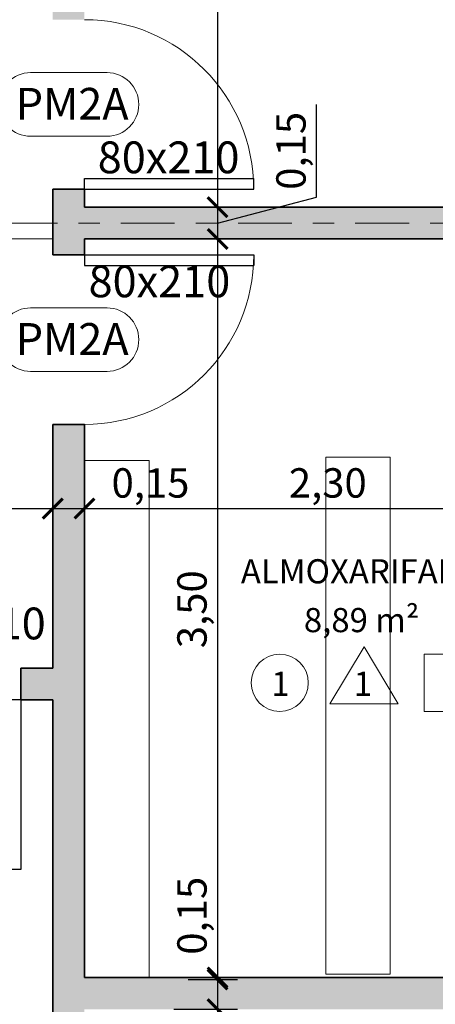
# Model space of a CAD drawing. Units: metres. Extents: x -123 to -60, y -44 to 69.
# Drawn here: x -91 to -89, y -10 to -5 of the extents above; entities that cross this region are included whole.
import ezdxf

# ---------------------------------------------------------------- set-up
doc = ezdxf.new("R2010")
doc.units = ezdxf.units.M
doc.header["$LTSCALE"] = 20
doc.header["$PDMODE"] = 99
doc.header["$PDSIZE"] = 0.5
doc.linetypes.add('Linha de eixo', pattern=[0.022225, 0.0127, -0.003175, 0.003175, -0.003175])
for name, color, linetype, lineweight in [('A-----DIP', 1, 'Continuous', 9), ('A-AREAIDM', 31, 'Continuous', 18), ('A-DOORIDM', 3, 'Continuous', 9), ('A-DOORSYM', 1, 'Continuous', 18), ('A-WALL', 6, 'Continuous', 13), ('A-WALL-UNDERLAY', 1, 'Continuous', 13), ('I-DETLFUM', 37, 'Continuous', 13), ('S-GRIDIDM', 1, 'Continuous', 9)]:
    doc.layers.add(name, color=color, linetype=linetype, lineweight=lineweight)
doc.layers.add('HACHURA', color=252, linetype='Continuous')
doc.styles.get("Standard").update_dxf_attribs({"font": 'arial.ttf'})
doc.styles.add('TITULO 1-75', font='arial.ttf', dxfattribs={"height": 20.25})
doc.dimstyles.new('1-75 (desenho em metros)', dxfattribs={"dimscale": 0.0375, "dimtxt": 3.7, "dimasz": 2.5, "dimexe": 2.5, "dimexo": 0, "dimgap": 1, "dimtad": 1, "dimzin": 1, "dimtxsty": 'Standard', "dimblk": 'ARCHTICK', "dimcen": 2.5, "dimdle": 2.5, "dimclrd": 22, "dimclre": 22, "dimclrt": 22, "dimadec": 0, "dimazin": 0, "dimtm": 1e-09, "dimtfac": 1, "dimtmove": 0, "dimatfit": 3, "dimldrblk": 'DOT', "dimfxl": 0, "dimtolj": 1, "dimarcsym": 0})

# ---------------------------------------------------------------- blocks, each defined once
blk = doc.blocks.new('M_Prateleira - 2440 x 0305 x 2134mm-226914-TERREO')
at = {"layer": 'I-DETLFUM'}
for p, q in [((1.22, -0.1523), (-1.22, -0.1523)), ((-1.22, -0.1523), (-1.22, -0.4573)), ((1.22, -0.4573), (1.22, -0.1523)), ((-1.22, -0.4573), (1.22, -0.4573))]:
    blk.add_line(p, q, dxfattribs=at)
blk = doc.blocks.new('M_Gelosia simples - PM2A-438163-TERREO')
at = {"layer": 'A-DOORSYM', "lineweight": 25}
for p, q in [((0.35, 0.075), (0.35, 0.875)), ((0.4, 0.875), (0.35, 0.875)), ((0.4, 0.075), (0.4, 0.875)), ((0.4, 0.075), (0.35, 0.075))]:
    blk.add_line(p, q, dxfattribs=at)
at = {"layer": 'A-DOORSYM', "color": 253}
blk.add_arc((0.4, 0.075), 0.8, 90, 180, dxfattribs=at)
blk = doc.blocks.new('M_Gelosia simples - PM2A-440808-TERREO')
at = {"layer": 'A-DOORSYM', "lineweight": 25}
for p, q in [((0.35, -0.075), (0.35, -0.875)), ((0.4, -0.075), (0.35, -0.075)), ((0.4, -0.075), (0.4, -0.875)), ((0.4, -0.875), (0.35, -0.875))]:
    blk.add_line(p, q, dxfattribs=at)
at = {"layer": 'A-DOORSYM', "color": 253}
blk.add_arc((0.4, -0.075), 0.8, 180, 270, dxfattribs=at)
blk = doc.blocks.new('M_Identificador da porta - M_Identificador da porta-1233-TERREO')
at = {"layer": 'A-DOORIDM'}
for p, q in [((-0.002391, 0.002), (0.002423, 0.002)), ((-0.002391, -0.002), (0.002423, -0.002))]:
    blk.add_line(p, q, dxfattribs=at)
for centre, start, end in [((-0.002391, 0), 90, 270), ((0.002423, 0), 270, 90)]:
    blk.add_arc(centre, 0.002, start, end, dxfattribs=at)
blk = doc.blocks.new('Rot_Ambiente-c-legenda-acabamto1 - Room Tag With Area-811520-TERREO')
at = {"layer": 'A-AREAIDM', "lineweight": 9}
for p, q in [((-0.000033, 0.001951), (-0.002196, -0.001649)), ((-0.000033, 0.001951), (0.00213, -0.001649)), ((0.007363, 0.001483), (0.003763, 0.001483)), ((0.003763, 0.001483), (0.003763, -0.002117)), ((0.007363, -0.002117), (0.007363, 0.001483)), ((0.00213, -0.001649), (-0.002196, -0.001649)), ((0.003763, -0.002117), (0.007363, -0.002117))]:
    blk.add_line(p, q, dxfattribs=at)
blk.add_circle((-0.005342, -0.000317), 0.0018, dxfattribs=at)
blk = doc.blocks.new('_ArchTick')
at = {"color": 0, "linetype": 'ByBlock', "const_width": 0.15}
blk.add_lwpolyline([(-0.5, -0.5), (0.5, 0.5)], dxfattribs=at)
blk = doc.blocks.new('*D503')
at = {"layer": 'A-----DIP', "color": 22, "lineweight": -2}
for p, q in [((-92.4014, -7.0031), (-92.4014, -7.2559)), ((-90.9014, -7.0031), (-90.9014, -7.2559)), ((-92.4951, -7.1622), (-90.8076, -7.1622))]:
    blk.add_line(p, q, dxfattribs=at)
at = {"layer": 'Defpoints', "color": 0}
for p in [(-92.4014, -7.0031), (-90.9014, -7.0031), (-90.9014, -7.1622)]:
    blk.add_point(p, dxfattribs=at)
at = {"layer": 'A-----DIP', "color": 22, "lineweight": -2, "xscale": 0.09375, "yscale": 0.09375, "zscale": 0.09375, "rotation": 180}
blk.add_blockref('_ArchTick', (-92.4014, -7.1622), dxfattribs=at)
at = {"layer": 'A-----DIP', "color": 22, "lineweight": -2, "xscale": 0.09375, "yscale": 0.09375, "zscale": 0.09375}
blk.add_blockref('_ArchTick', (-90.9014, -7.1622), dxfattribs=at)
at = {"layer": 'A-----DIP', "color": 22, "insert": (-91.6514, -7.0413), "char_height": 0.13875, "attachment_point": 5}
blk.add_mtext('\\A1;1,50', dxfattribs=at)
blk = doc.blocks.new('_DOT')
at = {"color": 0, "linetype": 'ByBlock'}
blk.add_line((-0.5, 0), (-1, 0), dxfattribs=at)
at = {"color": 0, "linetype": 'ByBlock', "const_width": 0.5}
blk.add_lwpolyline([(-0.25, 0, 1), (0.25, 0, 1)], format="xyb", close=True, dxfattribs=at)
blk = doc.blocks.new('*D504')
at = {"layer": 'A-----DIP', "color": 22, "lineweight": -2}
for p, q in [((-90.9014, -7.0031), (-90.9014, -7.2559)), ((-90.7514, -7.0031), (-90.7514, -7.2559)), ((-90.9951, -7.1622), (-90.7514, -7.1622)), ((-90.7514, -7.1622), (-90.2212, -7.1622))]:
    blk.add_line(p, q, dxfattribs=at)
at = {"layer": 'Defpoints', "color": 0}
for p in [(-90.9014, -7.0031), (-90.7514, -7.0031), (-90.7514, -7.1622)]:
    blk.add_point(p, dxfattribs=at)
at = {"layer": 'A-----DIP', "color": 22, "lineweight": -2, "xscale": 0.09375, "yscale": 0.09375, "zscale": 0.09375, "rotation": 180}
blk.add_blockref('_ArchTick', (-90.9014, -7.1622), dxfattribs=at)
at = {"layer": 'A-----DIP', "color": 22, "lineweight": -2, "xscale": 0.09375, "yscale": 0.09375, "zscale": 0.09375}
blk.add_blockref('_ArchTick', (-90.7514, -7.1622), dxfattribs=at)
at = {"layer": 'A-----DIP', "color": 22, "insert": (-90.4394, -7.0413), "char_height": 0.13875, "attachment_point": 5}
blk.add_mtext('\\A1;0,15', dxfattribs=at)
blk = doc.blocks.new('*D505')
at = {"layer": 'A-----DIP', "color": 22, "lineweight": -2}
for p, q in [((-90.7514, -7.0031), (-90.7514, -7.2559)), ((-88.4514, -7.0031), (-88.4514, -7.2559)), ((-90.8451, -7.1622), (-88.3576, -7.1622))]:
    blk.add_line(p, q, dxfattribs=at)
at = {"layer": 'Defpoints', "color": 0}
for p in [(-90.7514, -7.0031), (-88.4514, -7.0031), (-88.4514, -7.1622)]:
    blk.add_point(p, dxfattribs=at)
at = {"layer": 'A-----DIP', "color": 22, "lineweight": -2, "xscale": 0.09375, "yscale": 0.09375, "zscale": 0.09375, "rotation": 180}
blk.add_blockref('_ArchTick', (-90.7514, -7.1622), dxfattribs=at)
at = {"layer": 'A-----DIP', "color": 22, "lineweight": -2, "xscale": 0.09375, "yscale": 0.09375, "zscale": 0.09375}
blk.add_blockref('_ArchTick', (-88.4514, -7.1622), dxfattribs=at)
at = {"layer": 'A-----DIP', "color": 22, "insert": (-89.6014, -7.0413), "char_height": 0.13875, "attachment_point": 5}
blk.add_mtext('\\A1;2,30', dxfattribs=at)
blk = doc.blocks.new('*D700')
at = {"layer": 'A-----DIP', "color": 22, "lineweight": -2}
for p, q in [((-90.1224, -2.5713), (-90.1224, -5.8338)), ((-90.4014, -2.665), (-90.0287, -2.665)), ((-90.0316, -5.74), (-90.2162, -5.74))]:
    blk.add_line(p, q, dxfattribs=at)
at = {"layer": 'Defpoints', "color": 0}
for p in [(-90.4014, -2.665), (-90.1224, -5.74), (-90.0316, -5.74)]:
    blk.add_point(p, dxfattribs=at)
at = {"layer": 'A-----DIP', "color": 22, "lineweight": -2, "xscale": 0.09375, "yscale": 0.09375, "zscale": 0.09375}
for p, rotation in [((-90.1224, -2.665), 90), ((-90.1224, -5.74), 270)]:
    blk.add_blockref('_ArchTick', p, dxfattribs=dict(at, rotation=rotation))
at = {"layer": 'A-----DIP', "color": 22, "insert": (-90.2433, -4.2025), "char_height": 0.13875, "attachment_point": 5, "rotation": 90}
blk.add_mtext('\\A1;3,08', dxfattribs=at)
blk = doc.blocks.new('*D702')
at = {"layer": 'A-----DIP', "color": 22, "lineweight": -2}
for p, q in [((-89.6546, -5.6921), (-89.6546, -5.2557)), ((-90.1224, -5.6463), (-90.1224, -5.9838)), ((-90.1224, -5.815), (-89.6546, -5.6921)), ((-90.0316, -5.74), (-90.2162, -5.74)), ((-90.3053, -5.89), (-90.0287, -5.89))]:
    blk.add_line(p, q, dxfattribs=at)
at = {"layer": 'Defpoints', "color": 0}
for p in [(-90.0316, -5.74), (-90.3053, -5.89), (-90.1224, -5.89)]:
    blk.add_point(p, dxfattribs=at)
at = {"layer": 'A-----DIP', "color": 22, "lineweight": -2, "xscale": 0.09375, "yscale": 0.09375, "zscale": 0.09375}
for p, rotation in [((-90.1224, -5.74), 90), ((-90.1224, -5.89), 270)]:
    blk.add_blockref('_ArchTick', p, dxfattribs=dict(at, rotation=rotation))
at = {"layer": 'A-----DIP', "color": 22, "insert": (-89.7755, -5.4739), "char_height": 0.13875, "attachment_point": 5, "rotation": 90}
blk.add_mtext('\\A1;0,15', dxfattribs=at)
blk = doc.blocks.new('*D703')
at = {"layer": 'A-----DIP', "color": 22, "lineweight": -2}
for p, q in [((-90.1224, -5.7963), (-90.1224, -9.4788)), ((-90.3053, -5.89), (-90.0287, -5.89)), ((-90.2621, -9.385), (-90.0287, -9.385))]:
    blk.add_line(p, q, dxfattribs=at)
at = {"layer": 'Defpoints', "color": 0}
for p in [(-90.3053, -5.89), (-90.2621, -9.385), (-90.1224, -9.385)]:
    blk.add_point(p, dxfattribs=at)
at = {"layer": 'A-----DIP', "color": 22, "lineweight": -2, "xscale": 0.09375, "yscale": 0.09375, "zscale": 0.09375}
for p, rotation in [((-90.1224, -5.89), 90), ((-90.1224, -9.385), 270)]:
    blk.add_blockref('_ArchTick', p, dxfattribs=dict(at, rotation=rotation))
at = {"layer": 'A-----DIP', "color": 22, "insert": (-90.2433, -7.6375), "char_height": 0.13875, "attachment_point": 5, "rotation": 90}
blk.add_mtext('\\A1;3,50', dxfattribs=at)
blk = doc.blocks.new('*D704')
at = {"layer": 'A-----DIP', "color": 22, "lineweight": -2}
for p, q in [((-90.1224, -9.2813), (-90.1224, -9.6188)), ((-90.2621, -9.375), (-90.0287, -9.375)), ((-90.3297, -9.525), (-90.0287, -9.525))]:
    blk.add_line(p, q, dxfattribs=at)
at = {"layer": 'Defpoints', "color": 0}
for p in [(-90.2621, -9.375), (-90.3297, -9.525), (-90.1224, -9.525)]:
    blk.add_point(p, dxfattribs=at)
at = {"layer": 'A-----DIP', "color": 22, "lineweight": -2, "xscale": 0.09375, "yscale": 0.09375, "zscale": 0.09375}
for p, rotation in [((-90.1224, -9.375), 90), ((-90.1224, -9.525), 270)]:
    blk.add_blockref('_ArchTick', p, dxfattribs=dict(at, rotation=rotation))
at = {"layer": 'A-----DIP', "color": 22, "insert": (-90.2433, -9.0839), "char_height": 0.13875, "attachment_point": 5, "rotation": 90}
blk.add_mtext('\\A1;0,15', dxfattribs=at)
blk = doc.blocks.new('*D705')
at = {"layer": 'A-----DIP', "color": 22, "lineweight": -2}
for p, q in [((-90.1224, -9.4313), (-90.1224, -11.4188)), ((-90.3297, -9.525), (-90.0287, -9.525)), ((-90.5562, -11.325), (-90.0287, -11.325))]:
    blk.add_line(p, q, dxfattribs=at)
at = {"layer": 'Defpoints', "color": 0}
for p in [(-90.3297, -9.525), (-90.5562, -11.325), (-90.1224, -11.325)]:
    blk.add_point(p, dxfattribs=at)
at = {"layer": 'A-----DIP', "color": 22, "lineweight": -2, "xscale": 0.09375, "yscale": 0.09375, "zscale": 0.09375}
for p, rotation in [((-90.1224, -9.525), 90), ((-90.1224, -11.325), 270)]:
    blk.add_blockref('_ArchTick', p, dxfattribs=dict(at, rotation=rotation))
at = {"layer": 'A-----DIP', "color": 22, "insert": (-90.2433, -10.5907), "char_height": 0.13875, "attachment_point": 5, "rotation": 90}
blk.add_mtext('\\A1;1,80', dxfattribs=at)

msp = doc.modelspace()

# ---------------------------------------------------------------- hatches: boundary and pattern name
at = {"layer": 'HACHURA'}
h = msp.add_hatch(color=256, dxfattribs=at)
h.dxf.hatch_style = 1
h.paths.add_polyline_path([(-101.3804, -0.19), (-101.7623, -0.19), (-101.7623, -0.39), (-101.7014, -0.39), (-101.7014, -2.565), (-101.4514, -2.565), (-101.4514, -2.515), (-101.3186, -2.515, -0.08392), (-101.3186, -2.465), (-101.4514, -2.465), (-101.4514, -1.365), (-101.2536, -1.365, -0.08392), (-101.2536, -1.315), (-101.4514, -1.315), (-101.4514, -0.39), (-101.3804, -0.39)])
h.paths.add_polyline_path([(-97.3514, -4.09), (-97.5514, -4.09), (-97.5514, -3.365), (-97.7014, -3.365), (-97.7014, -3.72), (-97.6964, -3.72), (-97.6964, -4.07), (-97.7014, -4.09), (-99.5014, -4.09), (-99.5014, -3.1341), (-99.6514, -3.1341), (-99.6514, -4.09), (-101.4514, -4.09), (-101.4514, -3.365), (-101.7014, -3.365), (-101.7014, -4.09), (-101.7714, -4.09), (-101.7714, -4.24), (-97.3514, -4.24)])
h.paths.add_polyline_path([(-99.5014, -2.515), (-99.1464, -2.515), (-98.3886, -2.515, -0.08392), (-98.3886, -2.465), (-99.5014, -2.465), (-99.5014, -1.365), (-99.3086, -1.365, -0.08392), (-99.3086, -1.315), (-99.5014, -1.315), (-99.5014, -0.39), (-99.4404, -0.39), (-99.4404, -0.19), (-99.7614, -0.19), (-99.7614, -0.39), (-99.6514, -0.39), (-99.6514, -1.315), (-99.8517, -1.315, -0.08392), (-99.8517, -1.365), (-99.6514, -1.365), (-99.6514, -2.465), (-100.6617, -2.465, -0.08392), (-100.6617, -2.515), (-99.6514, -2.515), (-99.6514, -3.1341), (-99.5014, -3.1341)])
h.paths.add_polyline_path([(-100.4614, -0.19), (-100.6804, -0.19), (-100.6804, -0.39), (-100.5764, -0.39), (-100.5764, -1.315), (-100.5967, -1.315, -0.08392), (-100.5967, -1.365), (-100.5086, -1.365, -0.08392), (-100.5086, -1.315), (-100.5264, -1.315), (-100.5264, -0.39), (-100.4614, -0.39)])
h.paths.add_polyline_path([(-98.4914, -0.19), (-98.7404, -0.19), (-98.7404, -0.39), (-98.6264, -0.39), (-98.6264, -1.315), (-98.6517, -1.315, -0.08392), (-98.6517, -1.365), (-98.5536, -1.365, -0.08392), (-98.5536, -1.315), (-98.5764, -1.315), (-98.5764, -0.39), (-98.4914, -0.39)], flags=17)
h.paths.add_polyline_path([(-97.3514, -0.19), (-97.7914, -0.19), (-97.7914, -0.39), (-97.7014, -0.39), (-97.7014, -1.315), (-97.8967, -1.315, -0.08392), (-97.8967, -1.365), (-97.7014, -1.365), (-97.7014, -2.465), (-97.7317, -2.465, -0.08392), (-97.7317, -2.515), (-97.7014, -2.515), (-97.7014, -2.765), (-97.5514, -2.765), (-97.5514, -0.39), (-97.3514, -0.39)])
h.paths.add_polyline_path([(-94.4459, -0.19), (-96.1514, -0.19), (-96.1514, -0.39), (-96.0514, -0.39), (-96.0514, -0.45), (-96.0014, -0.45), (-96.0014, -0.39), (-94.8514, -0.39), (-94.8514, -1.29), (-96.0014, -1.29), (-96.0014, -1.05), (-96.0514, -1.05), (-96.0514, -1.38), (-96.0014, -1.38), (-96.0014, -1.34), (-94.8514, -1.34), (-94.8514, -2.24), (-96.0014, -2.24), (-96.0014, -1.98), (-96.0514, -1.98), (-96.0514, -2.32), (-96.0014, -2.32), (-96.0014, -2.29), (-94.8514, -2.29), (-94.8514, -3.19), (-96.0014, -3.19), (-96.0014, -2.92), (-96.0514, -2.92), (-96.0514, -3.28), (-96.0014, -3.28), (-96.0014, -3.24), (-94.8514, -3.24), (-94.8514, -4.09), (-96.0014, -4.09), (-96.0014, -3.88), (-96.0514, -3.88), (-96.0514, -4.09), (-96.5514, -4.09), (-96.5514, -4.24), (-94.0514, -4.24), (-94.0514, -4.09), (-94.7014, -4.09), (-94.7014, -2.49), (-93.2014, -2.49), (-93.2014, -2.736), (-93.0014, -2.736), (-93.0014, -2.565), (-93.0015, -2.565), (-93.0015, -1.265), (-93.2014, -1.265), (-93.2014, -2.34), (-94.7014, -2.34), (-94.7014, -0.39), (-94.4459, -0.39)])
h.paths.add_polyline_path([(-93.0015, -0.19), (-93.2459, -0.19), (-93.2459, -0.39), (-93.2014, -0.39), (-93.2014, -0.465), (-93.0015, -0.465)], flags=17)
h.paths.add_polyline_path([(-92.8814, -4.04), (-93.0014, -4.04), (-93.0014, -3.936), (-93.2014, -3.936), (-93.2014, -4.09), (-93.2514, -4.09), (-93.2514, -4.24), (-92.8814, -4.24)])
h.paths.add_polyline_path([(-90.7514, -2.665), (-90.4014, -2.665), (-90.4014, -2.565), (-90.9514, -2.565), (-90.9514, -4.04), (-91.0814, -4.04), (-91.0814, -4.24), (-90.9014, -4.24), (-90.9014, -4.855), (-90.7514, -4.855)])
h.paths.add_polyline_path([(-88.0514, -2.665), (-87.6659, -2.665), (-87.6659, -2.565), (-88.6014, -2.565), (-88.6014, -2.665), (-88.2014, -2.665), (-88.2014, -4.88), (-88.0514, -4.88)])
h.paths.add_polyline_path([(-87.6659, -2.485), (-88.1014, -2.485), (-88.1014, -2.535), (-88.1264, -2.535), (-88.1264, -2.485), (-88.6014, -2.485), (-88.6014, -2.565), (-87.6659, -2.565)])
h.paths.add_polyline_path([(-90.4014, -2.485), (-90.8364, -2.485), (-90.8364, -2.535), (-90.8614, -2.535), (-90.8614, -2.485), (-90.9514, -2.485), (-90.9514, -2.565), (-90.4014, -2.565)])
h.paths.add_polyline_path([(-88.0514, -5.68), (-88.2014, -5.68), (-88.2014, -5.74), (-90.7514, -5.74), (-90.7514, -5.655), (-90.9014, -5.655), (-90.9014, -5.965), (-90.7514, -5.965), (-90.7514, -5.89), (-88.2014, -5.89), (-88.2014, -6.775), (-88.0514, -6.775)])
h.paths.add_polyline_path([(-92.4014, -5.74), (-95.8014, -5.74), (-95.8014, -5.89), (-92.5514, -5.89), (-92.4014, -5.89)])
h.paths.add_polyline_path([(-92.4014, -5.89), (-92.5514, -5.89), (-92.5514, -6.49), (-92.4014, -6.49)])
h.paths.add_polyline_path([(-98.3014, -5.74), (-99.5014, -5.74), (-99.5014, -5.89), (-98.4514, -5.89), (-98.4514, -7.915), (-100.3514, -7.915), (-100.3514, -7.905), (-100.3514, -7.405), (-100.3514, -5.89), (-100.3014, -5.89), (-100.3014, -5.74), (-101.1014, -5.74), (-101.1014, -5.89), (-100.5014, -5.89), (-100.5014, -8.065), (-98.4514, -8.065), (-98.4514, -8.415), (-98.3014, -8.415)])
h.paths.add_polyline_path([(-90.7545, -3.7403), (-88.1545, -3.7403), (-88.1545, -3.505), (-90.7545, -3.505)], flags=9)
h = msp.add_hatch(color=256, dxfattribs=at)
h.dxf.hatch_style = 1
h.paths.add_polyline_path([(-85.1659, -2.485), (-85.3614, -2.485), (-85.3614, -2.535), (-85.3864, -2.535), (-85.3864, -2.485), (-86.0659, -2.485), (-86.0659, -2.565), (-85.1659, -2.565)])
h.paths.add_polyline_path([(-85.1659, -2.565), (-86.0659, -2.565), (-86.0659, -2.665), (-85.1659, -2.665)])
h.paths.add_polyline_path([(-85.3764, -2.665), (-85.4764, -2.665), (-85.4764, -3.1341), (-85.3764, -3.1341)])
h.paths.add_polyline_path([(-85.3764, -3.1341), (-85.4764, -3.1341), (-85.4764, -6.365), (-85.3764, -6.365)])
h.paths.add_polyline_path([(-82.8864, -2.485), (-83.5659, -2.485), (-83.5659, -2.565), (-82.6659, -2.565), (-82.6659, -2.485), (-82.8614, -2.485), (-82.8614, -2.535), (-82.8864, -2.535)])
h.paths.add_polyline_path([(-82.6659, -2.565), (-83.5659, -2.565), (-83.5659, -2.665), (-82.6659, -2.665)])
h.paths.add_polyline_path([(-82.7764, -2.665), (-82.8764, -2.665), (-82.8764, -3.1341), (-82.7764, -3.1341)])
h.paths.add_polyline_path([(-82.7764, -3.1341), (-82.8764, -3.1341), (-82.8764, -6.365), (-82.7764, -6.365)])
h.paths.add_polyline_path([(-80.1964, -2.485), (-81.0659, -2.485), (-81.0659, -2.565), (-80.1964, -2.565)])
h.paths.add_polyline_path([(-80.1764, -2.565), (-81.0659, -2.565), (-81.0659, -2.665), (-80.3764, -2.665), (-80.3764, -3.1341), (-80.1764, -3.1341)])
h.paths.add_polyline_path([(-80.1764, -3.1341), (-80.3764, -3.1341), (-80.3764, -7.31), (-80.1764, -7.31)])
h.paths.add_polyline_path([(-80.1764, -8.71), (-80.3764, -8.71), (-80.3764, -9.416), (-80.1764, -9.416)])
h.paths.add_polyline_path([(-80.3214, -11.065), (-80.1764, -11.065), (-80.1764, -10.816), (-80.3764, -10.816), (-80.3764, -11.065), (-80.3814, -11.065), (-84.2014, -11.065), (-84.2014, -11.315), (-80.3214, -11.315)])
h.paths.add_polyline_path([(-80.1764, -11.065), (-80.3214, -11.065), (-80.3214, -11.315), (-80.1764, -11.315)])
h.paths.add_polyline_path([(-86.0014, -11.065), (-86.1014, -11.065), (-86.1014, -9.8537), (-86.2514, -9.8537), (-86.2514, -11.065), (-86.4014, -11.065), (-86.4014, -11.315), (-86.0014, -11.315)])
h.paths.add_polyline_path([(-87.2014, -11.065), (-88.0514, -11.065), (-88.0514, -9.8537), (-88.2014, -9.8537), (-88.2014, -11.265), (-88.0514, -11.265), (-88.0514, -11.315), (-87.2014, -11.315)])
h.paths.add_polyline_path([(-90.9014, -9.8537), (-90.9014, -11.065), (-91.2014, -11.065), (-91.2014, -11.315), (-90.7514, -11.315), (-90.7514, -11.2892), (-90.7541, -9.8537)])
h.paths.add_polyline_path([(-90.7514, -10.2321), (-90.7514, -10.0393), (-90.7514, -9.9993), (-90.7514, -9.8183)])
h.paths.add_polyline_path([(-90.9014, -8.065), (-90.9014, -9.8537), (-90.7514, -9.8537), (-90.7514, -9.525), (-88.2014, -9.525), (-88.2014, -9.8537), (-88.0514, -9.8537), (-88.0514, -9.525), (-86.2514, -9.525), (-86.2514, -9.8537), (-86.1014, -9.8537), (-86.1014, -7.725), (-86.4014, -7.725), (-86.4014, -7.775), (-86.2514, -7.775), (-86.2514, -9.375), (-88.0514, -9.375), (-88.0868, -9.375), (-88.1787, -9.375), (-88.2014, -9.375), (-90.7514, -9.375), (-90.7514, -6.765), (-90.9014, -6.765), (-90.9014, -7.915), (-91.0514, -7.915), (-91.0514, -8.065)])

# ---------------------------------------------------------------- linework, layer by layer
at = {"layer": 'A-WALL', "lineweight": 35}
for p, q in [((-90.7514, -5.655), (-90.9014, -5.655)), ((-90.9014, -5.655), (-90.9014, -5.965)), ((-90.7514, -5.74), (-90.7514, -5.655)), ((-88.2014, -5.74), (-90.7514, -5.74)), ((-90.7514, -5.965), (-90.7514, -5.89)), ((-90.7514, -5.89), (-88.2014, -5.89)), ((-90.9014, -5.965), (-90.7514, -5.965)), ((-90.7514, -6.765), (-90.9014, -6.765)), ((-90.9014, -6.765), (-90.9014, -7.915)), ((-90.7514, -9.375), (-90.7514, -6.765)), ((-90.9014, -7.915), (-91.0514, -7.915)), ((-91.0514, -7.915), (-91.0514, -8.065)), ((-91.0514, -8.065), (-90.9014, -8.065)), ((-90.9014, -8.065), (-90.9014, -9.375)), ((-90.9014, -9.375), (-90.9014, -11.065)), ((-88.2014, -9.375), (-90.7514, -9.375))]:
    msp.add_line(p, q, dxfattribs=at)
at = {"layer": 'A-WALL-UNDERLAY'}
msp.add_line((-90.9014, -5.89), (-96.6014, -5.89), dxfattribs=at)
at = {"layer": 'S-GRIDIDM', "linetype": 'Linha de eixo'}
msp.add_line((-87.0015, -5.815), (-121.8231, -5.815), dxfattribs=at)

# ---------------------------------------------------------------- block references
at = {"layer": 'A-AREAIDM', "lineweight": 9, "xscale": 74.99999999999996, "yscale": 74.99999999999996, "zscale": 74.99999999999996}
msp.add_blockref('Rot_Ambiente-c-legenda-acabamto1 - Room Tag With Area-811520-TERREO', (-89.4279, -7.9607), dxfattribs=at)
at = {"layer": 'A-DOORIDM', "xscale": 74.99999999999996, "yscale": 74.99999999999996, "zscale": 74.99999999999996}
for p in [(-90.8264, -5.255), (-90.8264, -6.365)]:
    msp.add_blockref('M_Identificador da porta - M_Identificador da porta-1233-TERREO', p, dxfattribs=at)
at = {"layer": 'A-DOORSYM'}
for name, p, rotation in [('M_Gelosia simples - PM2A-438163-TERREO', (-90.8264, -5.255), 269.9999999999999), ('M_Gelosia simples - PM2A-440808-TERREO', (-90.8264, -6.365), 89.99999999999991)]:
    msp.add_blockref(name, p, dxfattribs=dict(at, rotation=rotation))
msp.add_blockref('M_Gelosia simples - PM2A-440808-TERREO', (-91.4514, -7.99), dxfattribs=at)
at = {"layer": 'I-DETLFUM', "rotation": 89.9999999999998}
for p in [(-89.7637, -8.14), (-90.9037, -8.155)]:
    msp.add_blockref('M_Prateleira - 2440 x 0305 x 2134mm-226914-TERREO', p, dxfattribs=at)

# ---------------------------------------------------------------- texts
at = {"layer": 'A-AREAIDM', "lineweight": 9, "char_height": 0.11416, "attachment_point": 2, "line_spacing_factor": 0.938532}
for s, insert, width in [('\\fArial|b1|i0|c0|p34|;ALMOXARIFADO', (-89.4358, -7.4013), 1.49985), ('\\fArial|b1|i0|c0|p34|;1', (-89.8254, -7.932), 0.1026), ('\\fArial|b1|i0|c0|p34|;1', (-89.4358, -7.932), 0.1026)]:
    msp.add_mtext(s, dxfattribs=dict(at, insert=insert, width=width))
at = {"layer": 'A-AREAIDM', "color": 2, "lineweight": 9, "insert": (-89.4417, -7.6315), "char_height": 0.11416, "width": 0.6372, "attachment_point": 2, "line_spacing_factor": 0.938532}
msp.add_mtext('\\fArial|b1|i0|c0|p34|;8,89 m²', dxfattribs=at)
at = {"layer": 'A-DOORIDM', "char_height": 0.15, "width": 0.2052, "attachment_point": 2, "line_spacing_factor": 0.938532, "style": 'TITULO 1-75'}
for s, insert in [('PM2A', (-90.8096, -5.1769)), ('80x210', (-90.3539, -5.4297)), ('80x210', (-90.3972, -6.015)), ('PM2A', (-90.8096, -6.2869)), ('80x210', (-91.2693, -7.6295))]:
    msp.add_mtext(s, dxfattribs=dict(at, insert=insert))

# ---------------------------------------------------------------- dimensions: what is measured, and where the dimension line sits
at = {"layer": 'A-----DIP'}
dim = msp.add_linear_dim(base=(-90.1224250681, -5.740029968), p1=(-90.4013813056, -2.665029968), p2=(-90.0315865872, -5.740029968), angle=90, dimstyle='1-75 (desenho em metros)', dxfattribs=at)
dim.commit()
dim.dimension.update_dxf_attribs({"geometry": '*D700', "text_midpoint": (-90.2433075715, -4.202529968)})
for base, p1, p2, picture, middle in [((-90.1224, -5.89), (-90.0316, -5.74), (-90.3053, -5.89), '*D702', (-89.6546, -5.6546)), ((-90.1224, -9.525), (-90.2621, -9.375), (-90.3297, -9.525), '*D704', (-90.1224, -9.0839)), ((-90.1224, -11.325), (-90.3297, -9.525), (-90.5562, -11.325), '*D705', (-90.1224, -10.5907))]:
    dim = msp.add_linear_dim(base=base, p1=p1, p2=p2, angle=90, dimstyle='1-75 (desenho em metros)', override={"dimtmove": 1}, dxfattribs=at)
    dim.commit()
    dim.dimension.update_dxf_attribs({"geometry": picture, "text_midpoint": middle, "dimtype": 160})
dim = msp.add_linear_dim(base=(-90.1224250681, -9.385029968), p1=(-90.3052680868, -5.890029968), p2=(-90.262076397, -9.385029968), angle=90, dimstyle='1-75 (desenho em metros)', override={"dimtmove": 1}, dxfattribs=at)
dim.commit()
dim.dimension.update_dxf_attribs({"geometry": '*D703', "text_midpoint": (-90.2433075715, -7.637529968)})
for base, p1, p2, picture, middle in [((-90.9014, -7.1622), (-92.4014, -7.0031), (-90.9014, -7.0031), '*D503', (-91.6514, -7.0413)), ((-90.7514, -7.1622), (-90.9014, -7.0031), (-90.7514, -7.0031), '*D504', (-90.4394, -7.0413)), ((-88.4514, -7.1622), (-90.7514, -7.0031), (-88.4514, -7.0031), '*D505', (-89.6014, -7.0413))]:
    dim = msp.add_linear_dim(base=base, p1=p1, p2=p2, dimstyle='1-75 (desenho em metros)', dxfattribs=at)
    dim.commit()
    dim.dimension.update_dxf_attribs({"geometry": picture, "text_midpoint": middle})

doc.saveas('drawing.dxf')
